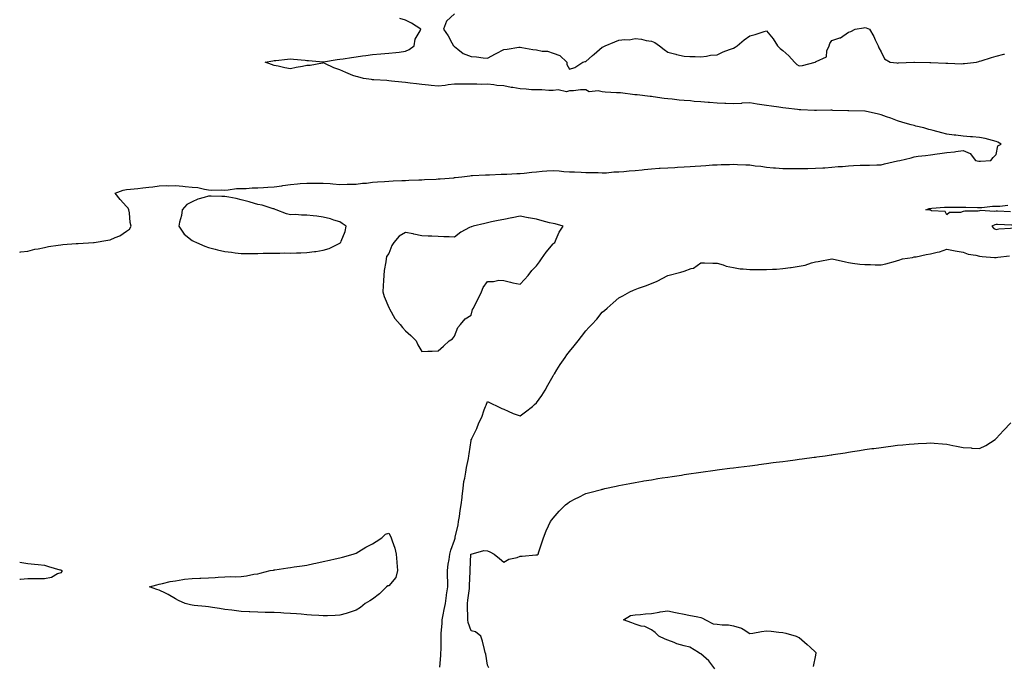
# Model space of a CAD drawing. Units: inches. Extents: x 960563 to 963203, y 7260938 to 7263578.
# Drawn here: x 960563 to 961163, y 7261954 to 7262348 of the extents above; entities that cross this region are included whole.
import ezdxf

# ---------------------------------------------------------------- set-up
doc = ezdxf.new("R2010")
doc.units = ezdxf.units.IN
doc.header["$MEASUREMENT"] = 0
doc.layers.add('Contour_96057260', color=7, linetype='Continuous', true_color=0xb4f4cf)

msp = doc.modelspace()

# ---------------------------------------------------------------- linework, layer by layer
at = {"layer": 'Contour_96057260'}
for points in [[(960563, 7262205.95, 3166), (960563.79, 7262206.18, 3166), (960568.05, 7262206.72, 3166), (960572.15, 7262207.82, 3166), (960574.25, 7262208.12, 3166), (960578.05, 7262208.94, 3166), (960580.57, 7262209.4, 3166), (960586.4, 7262210.27, 3166), (960588.05, 7262210.56, 3166), (960589.3, 7262210.67, 3166), (960597.44, 7262211.31, 3166), (960598.05, 7262211.36, 3166), (960598.59, 7262211.38, 3166), (960608, 7262211.87, 3166), (960608.05, 7262211.87, 3166), (960608.09, 7262211.88, 3166), (960608.3, 7262211.92, 3166), (960616.69, 7262213.28, 3166), (960618.05, 7262213.62, 3166), (960621.14, 7262215.01, 3166), (960624, 7262215.97, 3166), (960628.05, 7262218.78, 3166), (960629.85, 7262220.12, 3166), (960630.91, 7262221.92, 3166), (960630.26, 7262224.13, 3166), (960629.87, 7262230.1, 3166), (960629.5, 7262231.92, 3166), (960629.1, 7262232.97, 3166), (960628.05, 7262233.86, 3166), (960624.24, 7262238.11, 3166), (960621.27, 7262241.92, 3166), (960626.08, 7262243.89, 3166), (960628.05, 7262244.25, 3166), (960630.61, 7262244.48, 3166), (960635.04, 7262244.93, 3166), (960638.05, 7262245.18, 3166), (960641.8, 7262245.67, 3166), (960644.06, 7262245.91, 3166), (960648.05, 7262246.45, 3166), (960652.74, 7262246.61, 3166), (960653.42, 7262246.55, 3166), (960658.05, 7262246.73, 3166), (960662.5, 7262246.37, 3166), (960663.83, 7262246.14, 3166), (960668.05, 7262245.73, 3166), (960671.6, 7262245.47, 3166), (960675.58, 7262244.39, 3166), (960678.05, 7262244.14, 3166), (960680.01, 7262243.88, 3166), (960685.85, 7262244.12, 3166), (960688.05, 7262243.9, 3166), (960690.08, 7262243.95, 3166), (960695.19, 7262244.78, 3166), (960698.05, 7262244.83, 3166), (960701.06, 7262244.93, 3166), (960704.72, 7262245.25, 3166), (960708.05, 7262245.35, 3166), (960711.68, 7262245.55, 3166), (960714.28, 7262245.69, 3166), (960718.05, 7262245.9, 3166), (960722.69, 7262246.56, 3166), (960723.31, 7262246.66, 3166), (960728.05, 7262247.32, 3166), (960732.28, 7262247.69, 3166), (960733.97, 7262247.84, 3166), (960738.05, 7262248.19, 3166), (960741.78, 7262248.19, 3166), (960744.29, 7262248.16, 3166), (960748.05, 7262248.16, 3166), (960752.14, 7262247.83, 3166), (960753.85, 7262247.72, 3166), (960758.05, 7262247.36, 3166), (960762.48, 7262247.49, 3166), (960763.59, 7262247.46, 3166), (960768.05, 7262247.57, 3166), (960771.89, 7262248.08, 3166), (960774.34, 7262248.21, 3166), (960778.05, 7262248.64, 3166), (960781.06, 7262248.91, 3166), (960785.25, 7262249.12, 3166), (960788.05, 7262249.36, 3166), (960790.52, 7262249.45, 3166), (960795.83, 7262249.7, 3166), (960798.05, 7262249.78, 3166), (960800.1, 7262249.87, 3166), (960806.23, 7262250.1, 3166), (960808.05, 7262250.18, 3166), (960809.69, 7262250.28, 3166), (960816.73, 7262250.6, 3166), (960818.05, 7262250.67, 3166), (960819.2, 7262250.77, 3166), (960827.56, 7262251.43, 3166), (960828.05, 7262251.47, 3166), (960828.48, 7262251.49, 3166), (960832.48, 7262251.92, 3166), (960837.32, 7262252.65, 3166), (960838.05, 7262252.75, 3166), (960838.94, 7262252.81, 3166), (960846.83, 7262253.14, 3166), (960848.05, 7262253.22, 3166), (960849.38, 7262253.25, 3166), (960856.36, 7262253.61, 3166), (960858.05, 7262253.64, 3166), (960859.83, 7262253.7, 3166), (960866.02, 7262253.95, 3166), (960868.05, 7262254, 3166), (960870.35, 7262254.22, 3166), (960875.13, 7262254.84, 3166), (960878.05, 7262255.1, 3166), (960881.52, 7262255.39, 3166), (960884.33, 7262255.64, 3166), (960888.05, 7262255.93, 3166), (960891.83, 7262255.7, 3166), (960894.69, 7262255.28, 3166), (960898.05, 7262255.04, 3166), (960901.11, 7262254.98, 3166), (960905.22, 7262254.75, 3166), (960908.05, 7262254.68, 3166), (960910.75, 7262254.62, 3166), (960915.45, 7262254.52, 3166), (960918.05, 7262254.46, 3166), (960920.6, 7262254.47, 3166), (960925.04, 7262254.93, 3166), (960928.05, 7262254.94, 3166), (960931.29, 7262255.16, 3166), (960934.38, 7262255.59, 3166), (960938.05, 7262255.81, 3166), (960942.42, 7262256.29, 3166), (960943.54, 7262256.43, 3166), (960948.05, 7262256.9, 3166), (960952.81, 7262257.16, 3166), (960953.32, 7262257.19, 3166), (960958.05, 7262257.46, 3166), (960962.3, 7262257.67, 3166), (960963.91, 7262257.78, 3166), (960968.05, 7262258, 3166), (960971.71, 7262258.26, 3166), (960974.6, 7262258.47, 3166), (960978.05, 7262258.72, 3166), (960981.08, 7262258.89, 3166), (960985.33, 7262259.2, 3166), (960988.05, 7262259.36, 3166), (960990.55, 7262259.42, 3166), (960995.69, 7262259.56, 3166), (960998.05, 7262259.62, 3166), (961000.49, 7262259.48, 3166), (961005.47, 7262259.34, 3166), (961008.05, 7262259.19, 3166), (961011.22, 7262258.75, 3166), (961014.64, 7262258.51, 3166), (961018.05, 7262257.96, 3166), (961022.43, 7262257.54, 3166), (961023.61, 7262257.48, 3166), (961028.05, 7262257, 3166), (961032.94, 7262257.03, 3166), (961033.17, 7262257.04, 3166), (961038.05, 7262257.07, 3166), (961042.83, 7262257.14, 3166), (961043.27, 7262257.14, 3166), (961048.05, 7262257.22, 3166), (961052.47, 7262257.5, 3166), (961053.66, 7262257.53, 3166), (961058.05, 7262257.78, 3166), (961061.72, 7262258.25, 3166), (961064.48, 7262258.35, 3166), (961068.05, 7262258.74, 3166), (961071.15, 7262258.82, 3166), (961075.15, 7262259.02, 3166), (961078.05, 7262259.1, 3166), (961080.84, 7262259.13, 3166), (961085.37, 7262259.24, 3166), (961088.05, 7262259.27, 3166), (961090.14, 7262259.83, 3166), (961097.88, 7262261.75, 3166), (961098.05, 7262261.8, 3166), (961099.35, 7262261.92, 3166), (961106.33, 7262263.64, 3166), (961108.05, 7262264.12, 3166), (961110.62, 7262264.49, 3166), (961115, 7262264.97, 3166), (961118.05, 7262265.46, 3166), (961122.16, 7262266.03, 3166), (961123.81, 7262266.16, 3166), (961128.05, 7262266.8, 3166), (961132.68, 7262267.29, 3166), (961133.56, 7262267.43, 3166), (961138.05, 7262268, 3166), (961142.31, 7262266.18, 3166), (961145.51, 7262261.92, 3166), (961147.64, 7262261.51, 3166), (961148.05, 7262261.47, 3166), (961148.51, 7262261.46, 3166), (961154.86, 7262261.92, 3166), (961156.27, 7262263.7, 3166), (961158.05, 7262265.61, 3166), (961159.14, 7262270.83, 3166), (961161.08, 7262271.92, 3166), (961159.16, 7262273.03, 3166), (961158.05, 7262273.59, 3166), (961155.88, 7262274.09, 3166), (961151.38, 7262275.25, 3166), (961148.05, 7262275.96, 3166), (961143.63, 7262276.34, 3166), (961142.42, 7262276.3, 3166), (961138.05, 7262276.8, 3166), (961133.5, 7262277.37, 3166), (961132.54, 7262277.43, 3166), (961128.05, 7262277.96, 3166), (961124.95, 7262278.82, 3166), (961119.81, 7262280.16, 3166), (961118.05, 7262280.62, 3166), (961117.05, 7262280.92, 3166), (961114.09, 7262281.92, 3166), (961109.09, 7262282.96, 3166), (961108.05, 7262283.2, 3166), (961106.26, 7262283.71, 3166), (961101.25, 7262285.12, 3166), (961098.05, 7262286.06, 3166), (961093.9, 7262287.77, 3166), (961091.37, 7262288.6, 3166), (961088.05, 7262289.81, 3166), (961086.4, 7262290.27, 3166), (961078.24, 7262291.92, 3166), (961078.07, 7262291.94, 3166), (961078.03, 7262291.94, 3166), (961068.38, 7262292.25, 3166), (961068.05, 7262292.26, 3166), (961067.69, 7262292.28, 3166), (961058.62, 7262292.49, 3166), (961058.05, 7262292.53, 3166), (961057.42, 7262292.55, 3166), (961048.59, 7262292.46, 3166), (961048.05, 7262292.48, 3166), (961047.48, 7262292.49, 3166), (961039.01, 7262292.88, 3166), (961038.05, 7262292.89, 3166), (961037, 7262292.97, 3166), (961030, 7262293.87, 3166), (961028.05, 7262294.03, 3166), (961025.61, 7262294.36, 3166), (961021.17, 7262295.04, 3166), (961018.05, 7262295.46, 3166), (961013.84, 7262296.13, 3166), (961012.49, 7262296.36, 3166), (961008.05, 7262297.03, 3166), (961003.18, 7262296.79, 3166), (961002.91, 7262296.78, 3166), (960998.05, 7262296.56, 3166), (960993.28, 7262296.69, 3166), (960992.84, 7262296.71, 3166), (960988.05, 7262296.84, 3166), (960983.34, 7262297.21, 3166), (960982.68, 7262297.29, 3166), (960978.05, 7262297.66, 3166), (960974.09, 7262297.96, 3166), (960971.72, 7262298.25, 3166), (960968.05, 7262298.54, 3166), (960964.92, 7262298.8, 3166), (960960.7, 7262299.27, 3166), (960958.05, 7262299.51, 3166), (960955.83, 7262299.7, 3166), (960949.15, 7262300.82, 3166), (960948.05, 7262300.93, 3166), (960947.17, 7262301.04, 3166), (960939.35, 7262301.92, 3166), (960938.16, 7262302.03, 3166), (960938.05, 7262302.03, 3166), (960937.93, 7262302.04, 3166), (960929.24, 7262303.11, 3166), (960928.05, 7262303.14, 3166), (960926.71, 7262303.26, 3166), (960919.81, 7262303.68, 3166), (960918.05, 7262303.84, 3166), (960915.54, 7262304.43, 3166), (960910, 7262303.87, 3166), (960908.05, 7262305.05, 3166), (960904.87, 7262305.1, 3166), (960900.55, 7262304.42, 3166), (960898.05, 7262304.49, 3166), (960896.21, 7262303.76, 3166), (960891.19, 7262305.06, 3166), (960888.05, 7262304.61, 3166), (960885.45, 7262304.52, 3166), (960881.14, 7262305.01, 3166), (960878.05, 7262304.94, 3166), (960874.88, 7262305.09, 3166), (960871.58, 7262305.45, 3166), (960868.05, 7262305.61, 3166), (960863.62, 7262306.35, 3166), (960862.56, 7262306.43, 3166), (960858.05, 7262307.37, 3166), (960853.83, 7262307.7, 3166), (960851.98, 7262307.99, 3166), (960848.05, 7262308.37, 3166), (960844.48, 7262308.35, 3166), (960841.54, 7262308.43, 3166), (960838.05, 7262308.43, 3166), (960834.55, 7262308.42, 3166), (960831.45, 7262308.52, 3166), (960828.05, 7262308.53, 3166), (960824.17, 7262308.04, 3166), (960822.32, 7262307.65, 3166), (960818.05, 7262307.23, 3166), (960813.74, 7262307.61, 3166), (960812.17, 7262307.8, 3166), (960808.05, 7262308.17, 3166), (960804.77, 7262308.64, 3166), (960800.9, 7262309.07, 3166), (960798.05, 7262309.45, 3166), (960795.89, 7262309.76, 3166), (960789.62, 7262310.35, 3166), (960788.05, 7262310.56, 3166), (960786.85, 7262310.72, 3166), (960778.9, 7262311.07, 3166), (960778.05, 7262311.16, 3166), (960777.39, 7262311.26, 3166), (960772.44, 7262311.92, 3166), (960768.98, 7262312.85, 3166), (960768.05, 7262313.08, 3166), (960766.12, 7262313.85, 3166), (960761.69, 7262315.56, 3166), (960758.05, 7262317.13, 3166), (960754.52, 7262318.39, 3166), (960748.93, 7262321.04, 3166), (960748.05, 7262321.42, 3166), (960747.5, 7262321.37, 3166), (960740.06, 7262319.91, 3166), (960738.05, 7262319.79, 3166), (960735.41, 7262319.28, 3166), (960731.44, 7262318.53, 3166), (960728.05, 7262317.87, 3166), (960724.62, 7262318.49, 3166), (960720.52, 7262319.45, 3166), (960718.05, 7262319.94, 3166), (960716.55, 7262320.42, 3166), (960712.7, 7262321.92, 3166), (960717.27, 7262322.7, 3166), (960718.05, 7262322.82, 3166), (960719.07, 7262322.94, 3166), (960726.22, 7262323.75, 3166), (960728.05, 7262323.97, 3166), (960729.85, 7262323.72, 3166), (960736.9, 7262323.07, 3166), (960738.05, 7262322.93, 3166), (960738.96, 7262322.83, 3166), (960747.85, 7262322.12, 3166), (960748.05, 7262322.1, 3166), (960748.25, 7262322.12, 3166), (960756.49, 7262323.48, 3166), (960758.05, 7262323.63, 3166), (960760.08, 7262323.95, 3166), (960765.19, 7262324.78, 3166), (960768.05, 7262325.22, 3166), (960771.87, 7262325.74, 3166), (960774.04, 7262325.93, 3166), (960778.05, 7262326.54, 3166), (960783.04, 7262326.91, 3166), (960783.06, 7262326.91, 3166), (960788.05, 7262327.29, 3166), (960792.24, 7262327.73, 3166), (960794.2, 7262328.07, 3166), (960798.05, 7262328.53, 3166), (960800.43, 7262329.54, 3166), (960803.4, 7262331.92, 3166), (960803.99, 7262335.98, 3166), (960807.09, 7262340.96, 3166), (960807.42, 7262341.92, 3166), (960801.69, 7262345.56, 3166), (960798.05, 7262347.53, 3166), (960794.7, 7262348.57, 3166)], [(960828.05, 7262351.31, 3166), (960823.1, 7262346.87, 3166), (960821.29, 7262341.92, 3166), (960824.11, 7262337.98, 3166), (960826.35, 7262333.62, 3166), (960827.31, 7262331.92, 3166), (960827.69, 7262331.56, 3166), (960828.05, 7262331.4, 3166), (960830.1, 7262329.87, 3166), (960833.32, 7262327.19, 3166), (960838.05, 7262325.42, 3166), (960841.33, 7262325.2, 3166), (960845.45, 7262324.52, 3166), (960848.05, 7262324.31, 3166), (960852.97, 7262327, 3166), (960853.29, 7262327.16, 3166), (960858.05, 7262329.65, 3166), (960860.14, 7262329.83, 3166), (960867.12, 7262330.99, 3166), (960868.05, 7262331.08, 3166), (960869.06, 7262330.91, 3166), (960875.82, 7262329.69, 3166), (960878.05, 7262329.32, 3166), (960881.33, 7262328.64, 3166), (960884.76, 7262328.63, 3166), (960888.05, 7262327.46, 3166), (960892.17, 7262326.04, 3166), (960896.4, 7262321.92, 3166), (960896.5, 7262320.37, 3166), (960898.05, 7262317.54, 3166), (960901.28, 7262318.69, 3166), (960906.26, 7262321.92, 3166), (960907.65, 7262322.32, 3166), (960908.05, 7262322.35, 3166), (960912.03, 7262325.9, 3166), (960913.11, 7262326.86, 3166), (960918.05, 7262330.93, 3166), (960918.68, 7262331.29, 3166), (960919.82, 7262331.92, 3166), (960925.69, 7262334.28, 3166), (960928.05, 7262335.21, 3166), (960931.82, 7262335.69, 3166), (960934.38, 7262335.59, 3166), (960938.05, 7262336.29, 3166), (960941.97, 7262335.84, 3166), (960944.79, 7262335.18, 3166), (960948.05, 7262334.7, 3166), (960950, 7262333.87, 3166), (960952.9, 7262331.92, 3166), (960955.68, 7262329.55, 3166), (960958.05, 7262327.96, 3166), (960962.81, 7262326.68, 3166), (960963.38, 7262326.59, 3166), (960968.05, 7262325.52, 3166), (960971.48, 7262325.35, 3166), (960974.67, 7262325.3, 3166), (960978.05, 7262325.14, 3166), (960981.67, 7262325.54, 3166), (960983.91, 7262326.06, 3166), (960988.05, 7262326.4, 3166), (960991.83, 7262328.14, 3166), (960995.65, 7262329.52, 3166), (960998.05, 7262330.47, 3166), (960999, 7262330.97, 3166), (961000.35, 7262331.92, 3166), (961004.44, 7262335.53, 3166), (961008.05, 7262337.92, 3166), (961011.25, 7262338.72, 3166), (961016.71, 7262340.58, 3166), (961018.05, 7262340.97, 3166), (961022.22, 7262336.09, 3166), (961024.75, 7262331.92, 3166), (961026.42, 7262330.29, 3166), (961028.05, 7262329.08, 3166), (961031.84, 7262325.71, 3166), (961035.13, 7262321.92, 3166), (961036.54, 7262320.41, 3166), (961038.05, 7262319.62, 3166), (961040.15, 7262319.82, 3166), (961047.84, 7262321.92, 3166), (961047.99, 7262321.98, 3166), (961048.05, 7262322.01, 3166), (961048.37, 7262322.24, 3166), (961054.77, 7262325.2, 3166), (961054.94, 7262328.81, 3166), (961056.28, 7262331.92, 3166), (961056.8, 7262333.17, 3166), (961058.05, 7262335.03, 3166), (961062.84, 7262336.71, 3166), (961063.21, 7262336.76, 3166), (961068.05, 7262340.16, 3166), (961069.45, 7262340.52, 3166), (961072.14, 7262341.92, 3166), (961077.2, 7262342.77, 3166), (961078.05, 7262343.06, 3166), (961078.88, 7262342.75, 3166), (961080.95, 7262341.92, 3166), (961083.63, 7262337.5, 3166), (961084.46, 7262335.51, 3166), (961086.17, 7262331.92, 3166), (961086.68, 7262330.55, 3166), (961088.05, 7262328.24, 3166), (961090.03, 7262323.9, 3166), (961093.44, 7262321.92, 3166), (961097.52, 7262321.39, 3166), (961098.05, 7262321.33, 3166), (961098.58, 7262321.39, 3166), (961107.84, 7262321.92, 3166), (961108.02, 7262321.95, 3166), (961108.05, 7262321.94, 3166), (961108.07, 7262321.94, 3166), (961108.35, 7262321.92, 3166), (961117.72, 7262321.59, 3166), (961118.05, 7262321.59, 3166), (961118.39, 7262321.58, 3166), (961127.47, 7262321.34, 3166), (961128.05, 7262321.31, 3166), (961128.63, 7262321.34, 3166), (961137.09, 7262320.96, 3166), (961138.05, 7262320.99, 3166), (961138.9, 7262321.07, 3166), (961146.16, 7262321.92, 3166), (961147.58, 7262322.39, 3166), (961148.05, 7262322.5, 3166), (961148.87, 7262322.74, 3166), (961155.18, 7262324.79, 3166), (961158.05, 7262325.58, 3166), (961162.84, 7262326.71, 3166), (961163.18, 7262326.79, 3166)], [(961166.84, 7262230.71, 3165), (961158.92, 7262231.05, 3165), (961158.05, 7262231.09, 3165), (961157.05, 7262230.92, 3165), (961148.59, 7262231.38, 3165), (961148.05, 7262231.24, 3165), (961147.23, 7262231.1, 3165), (961138.94, 7262231.03, 3165), (961138.05, 7262230.82, 3165), (961136.42, 7262230.29, 3165), (961129.73, 7262230.24, 3165), (961128.05, 7262228.79, 3165), (961126.98, 7262230.85, 3165), (961118.64, 7262231.33, 3165), (961118.05, 7262231.58, 3165), (961117.68, 7262231.55, 3165), (961115.33, 7262231.92, 3165), (961117.35, 7262232.62, 3165), (961118.05, 7262232.75, 3165), (961118.93, 7262232.8, 3165), (961126.54, 7262233.43, 3165), (961128.05, 7262233.5, 3165), (961129.62, 7262233.49, 3165), (961136.53, 7262233.44, 3165), (961138.05, 7262233.43, 3165), (961139.55, 7262233.42, 3165), (961146.65, 7262233.32, 3165), (961148.05, 7262233.31, 3165), (961149.44, 7262233.31, 3165), (961155.83, 7262234.14, 3165), (961158.05, 7262234.15, 3165), (961160.28, 7262234.15, 3165), (961165.3, 7262234.67, 3165)], [(960819.09, 7261952.96, 3165), (960819.76, 7261960.21, 3165), (960819.76, 7261961.92, 3165), (960819.78, 7261963.65, 3165), (960819.84, 7261970.13, 3165), (960819.85, 7261971.92, 3165), (960819.91, 7261973.78, 3165), (960820.38, 7261979.59, 3165), (960820.45, 7261981.92, 3165), (960821.03, 7261984.9, 3165), (960821.77, 7261988.2, 3165), (960822.43, 7261991.92, 3165), (960823.16, 7261996.81, 3165), (960823.21, 7261997.08, 3165), (960823.98, 7262001.92, 3165), (960823.99, 7262005.98, 3165), (960823.71, 7262007.58, 3165), (960823.72, 7262011.92, 3165), (960824.2, 7262015.77, 3165), (960824.75, 7262018.62, 3165), (960825.22, 7262021.92, 3165), (960825.68, 7262024.29, 3165), (960828.05, 7262030.45, 3165), (960828.35, 7262031.62, 3165), (960828.4, 7262031.92, 3165), (960828.47, 7262032.34, 3165), (960830.2, 7262039.77, 3165), (960830.51, 7262041.92, 3165), (960830.96, 7262044.83, 3165), (960831.49, 7262048.48, 3165), (960832.04, 7262051.92, 3165), (960832.62, 7262056.49, 3165), (960832.72, 7262057.25, 3165), (960833.31, 7262061.92, 3165), (960833.68, 7262066.29, 3165), (960834.38, 7262068.25, 3165), (960834.89, 7262071.92, 3165), (960835.21, 7262074.76, 3165), (960836.47, 7262080.34, 3165), (960836.69, 7262081.92, 3165), (960836.85, 7262083.12, 3165), (960838.05, 7262091.23, 3165), (960838.22, 7262091.75, 3165), (960838.31, 7262091.92, 3165), (960838.53, 7262092.4, 3165), (960841.51, 7262098.46, 3165), (960842.89, 7262101.92, 3165), (960844.55, 7262105.42, 3165), (960846.07, 7262109.94, 3165), (960846.85, 7262111.92, 3165), (960847.23, 7262112.74, 3165), (960848.05, 7262115.06, 3165), (960850.13, 7262114, 3165), (960854.49, 7262111.92, 3165), (960856.85, 7262110.72, 3165), (960858.05, 7262110.36, 3165), (960860.77, 7262109.2, 3165), (960863.72, 7262107.59, 3165), (960868.05, 7262106.36, 3165), (960871.28, 7262108.69, 3165), (960875.48, 7262111.92, 3165), (960876.81, 7262113.16, 3165), (960878.05, 7262114.26, 3165), (960881.24, 7262118.73, 3165), (960883.32, 7262121.92, 3165), (960884.91, 7262125.06, 3165), (960888.05, 7262130.67, 3165), (960888.55, 7262131.42, 3165), (960888.87, 7262131.92, 3165), (960890.43, 7262134.3, 3165), (960892.49, 7262137.48, 3165), (960895.48, 7262141.92, 3165), (960896.55, 7262143.42, 3165), (960898.05, 7262145.55, 3165), (960900.96, 7262149.01, 3165), (960903.26, 7262151.92, 3165), (960905.38, 7262154.59, 3165), (960908.05, 7262158.12, 3165), (960909.93, 7262160.04, 3165), (960911.64, 7262161.92, 3165), (960914.68, 7262165.29, 3165), (960918.05, 7262169.37, 3165), (960919.45, 7262170.52, 3165), (960921.02, 7262171.92, 3165), (960924.73, 7262175.24, 3165), (960928.05, 7262178.14, 3165), (960930.48, 7262179.49, 3165), (960934.89, 7262181.92, 3165), (960937.08, 7262182.89, 3165), (960938.05, 7262183.26, 3165), (960940.19, 7262184.06, 3165), (960944.41, 7262185.56, 3165), (960948.05, 7262187.03, 3165), (960951.55, 7262188.42, 3165), (960958.05, 7262191.92, 3165), (960966.02, 7262193.95, 3165), (960968.05, 7262194.48, 3165), (960972.16, 7262196.03, 3165), (960973.67, 7262196.3, 3165), (960978.05, 7262199.54, 3165), (960980.4, 7262199.57, 3165), (960985.5, 7262199.37, 3165), (960988.05, 7262199.41, 3165), (960991.66, 7262198.31, 3165), (960993.56, 7262197.43, 3165), (960998.05, 7262196.61, 3165), (961002.11, 7262195.98, 3165), (961004, 7262195.97, 3165), (961008.05, 7262195.49, 3165), (961011.53, 7262195.4, 3165), (961014.48, 7262195.49, 3165), (961018.05, 7262195.4, 3165), (961021.77, 7262195.64, 3165), (961024.19, 7262195.78, 3165), (961028.05, 7262196.03, 3165), (961032.85, 7262196.72, 3165), (961033.2, 7262196.77, 3165), (961038.05, 7262197.46, 3165), (961041.77, 7262198.2, 3165), (961045.64, 7262199.51, 3165), (961048.05, 7262200.1, 3165), (961049.69, 7262200.28, 3165), (961057.9, 7262201.92, 3165), (961058.06, 7262201.93, 3165), (961058.19, 7262201.92, 3165), (961066.22, 7262200.09, 3165), (961068.05, 7262199.73, 3165), (961070.55, 7262199.42, 3165), (961074.93, 7262198.8, 3165), (961078.05, 7262198.44, 3165), (961081.53, 7262198.44, 3165), (961084.46, 7262198.33, 3165), (961088.05, 7262198.34, 3165), (961090.95, 7262199.02, 3165), (961096.71, 7262200.58, 3165), (961098.05, 7262200.92, 3165), (961098.8, 7262201.17, 3165), (961101, 7262201.92, 3165), (961107.13, 7262202.84, 3165), (961108.05, 7262203.1, 3165), (961109.43, 7262203.3, 3165), (961115.37, 7262204.6, 3165), (961118.05, 7262204.93, 3165), (961122.19, 7262206.06, 3165), (961123.67, 7262206.3, 3165), (961128.05, 7262207.92, 3165), (961133.04, 7262206.91, 3165), (961133.07, 7262206.9, 3165), (961138.05, 7262206.1, 3165), (961141.02, 7262204.89, 3165), (961145.68, 7262204.29, 3165), (961148.05, 7262203.65, 3165), (961149.6, 7262203.47, 3165), (961157.18, 7262202.79, 3165), (961158.05, 7262202.7, 3165), (961159.05, 7262202.92, 3165), (961166.19, 7262203.78, 3165)], [(960848.83, 7261952.7, 3164), (960848.05, 7261954.15, 3164), (960846.99, 7261960.86, 3164), (960846.72, 7261961.92, 3164), (960846.18, 7261963.79, 3164), (960845.08, 7261968.95, 3164), (960844.03, 7261971.92, 3164), (960840.74, 7261974.61, 3164), (960838.05, 7261975.15, 3164), (960836.36, 7261980.23, 3164), (960836.11, 7261981.92, 3164), (960836.16, 7261983.81, 3164), (960835.83, 7261989.7, 3164), (960835.88, 7261991.92, 3164), (960836.13, 7261993.84, 3164), (960837.09, 7262000.96, 3164), (960837.22, 7262001.92, 3164), (960837.18, 7262002.79, 3164), (960837.51, 7262011.38, 3164), (960837.48, 7262011.92, 3164), (960837.54, 7262012.43, 3164), (960838.04, 7262021.91, 3164), (960838.04, 7262021.93, 3164), (960838.05, 7262021.98, 3164), (960838.1, 7262021.97, 3164), (960845.89, 7262024.08, 3164), (960848.05, 7262023.93, 3164), (960849.57, 7262023.44, 3164), (960852.1, 7262021.92, 3164), (960855.37, 7262019.24, 3164), (960858.05, 7262016.98, 3164), (960861.18, 7262018.79, 3164), (960866.09, 7262019.96, 3164), (960868.05, 7262020.69, 3164), (960869.18, 7262020.79, 3164), (960877.56, 7262021.43, 3164), (960878.05, 7262021.48, 3164), (960878.4, 7262021.57, 3164), (960878.94, 7262021.92, 3164), (960879.38, 7262023.25, 3164), (960881.2, 7262028.77, 3164), (960882.26, 7262031.92, 3164), (960883.92, 7262036.05, 3164), (960885.38, 7262039.25, 3164), (960886.54, 7262041.92, 3164), (960887.21, 7262042.76, 3164), (960888.05, 7262043.93, 3164), (960891.87, 7262048.1, 3164), (960895.62, 7262051.92, 3164), (960896.99, 7262052.98, 3164), (960898.05, 7262053.85, 3164), (960901.95, 7262055.82, 3164), (960903.41, 7262056.56, 3164), (960908.05, 7262058.88, 3164), (960910.41, 7262059.56, 3164), (960917.57, 7262061.44, 3164), (960918.05, 7262061.58, 3164), (960918.33, 7262061.64, 3164), (960919.55, 7262061.92, 3164), (960926.5, 7262063.47, 3164), (960928.05, 7262063.83, 3164), (960930.36, 7262064.23, 3164), (960934.91, 7262065.06, 3164), (960938.05, 7262065.64, 3164), (960942.53, 7262066.4, 3164), (960943.41, 7262066.56, 3164), (960948.05, 7262067.34, 3164), (960951.99, 7262067.98, 3164), (960954.5, 7262068.37, 3164), (960958.05, 7262068.91, 3164), (960960.66, 7262069.31, 3164), (960966.3, 7262070.17, 3164), (960968.05, 7262070.45, 3164), (960969.33, 7262070.64, 3164), (960978.05, 7262071.92, 3164), (960986.87, 7262073.1, 3164), (960988.05, 7262073.27, 3164), (960989.59, 7262073.46, 3164), (960995.71, 7262074.26, 3164), (960998.05, 7262074.58, 3164), (961001.11, 7262074.98, 3164), (961004.55, 7262075.42, 3164), (961008.05, 7262075.86, 3164), (961012.58, 7262076.45, 3164), (961013.41, 7262076.56, 3164), (961018.05, 7262077.16, 3164), (961022.23, 7262077.74, 3164), (961024.11, 7262077.98, 3164), (961028.05, 7262078.5, 3164), (961031.08, 7262078.89, 3164), (961035.58, 7262079.45, 3164), (961038.05, 7262079.76, 3164), (961039.95, 7262080.02, 3164), (961047.11, 7262080.98, 3164), (961048.05, 7262081.11, 3164), (961048.75, 7262081.22, 3164), (961053.88, 7262081.92, 3164), (961057.54, 7262082.43, 3164), (961058.05, 7262082.5, 3164), (961058.73, 7262082.6, 3164), (961066.17, 7262083.8, 3164), (961068.05, 7262084.08, 3164), (961070.62, 7262084.49, 3164), (961074.83, 7262085.14, 3164), (961078.05, 7262085.64, 3164), (961082.39, 7262086.26, 3164), (961083.55, 7262086.42, 3164), (961088.05, 7262087.04, 3164), (961092.35, 7262087.62, 3164), (961093.97, 7262087.84, 3164), (961098.05, 7262088.38, 3164), (961101.32, 7262088.65, 3164), (961105.06, 7262088.93, 3164), (961108.05, 7262089.19, 3164), (961110.63, 7262089.34, 3164), (961115.74, 7262089.61, 3164), (961118.05, 7262089.75, 3164), (961120.41, 7262089.56, 3164), (961125.3, 7262089.17, 3164), (961128.05, 7262088.97, 3164), (961131.72, 7262088.25, 3164), (961133.94, 7262087.81, 3164), (961138.05, 7262087, 3164), (961142.82, 7262086.69, 3164), (961143.34, 7262086.63, 3164), (961148.05, 7262086.3, 3164), (961151.88, 7262088.09, 3164), (961157.45, 7262091.92, 3164), (961157.81, 7262092.16, 3164), (961158.05, 7262092.41, 3164), (961162.59, 7262097.38, 3164), (961167.05, 7262101.92, 3164)], [(960563, 7262016.97, 3165), (960563.09, 7262016.96, 3165), (960568.05, 7262016.32, 3165), (960572, 7262015.87, 3165), (960574.33, 7262015.64, 3165), (960578.05, 7262015.22, 3165), (960580.63, 7262014.5, 3165), (960587.5, 7262012.47, 3165), (960588.05, 7262012.31, 3165), (960588.32, 7262012.19, 3165), (960588.73, 7262011.92, 3165), (960588.63, 7262011.34, 3165), (960588.05, 7262010.62, 3165), (960586.03, 7262009.9, 3165), (960582.32, 7262007.65, 3165), (960578.05, 7262006.95, 3165), (960568.05, 7262006.89, 3165), (960563.5, 7262006.47, 3165), (960563, 7262006.45, 3165)], [(960986.58, 7261951.92, 3163), (960983.07, 7261956.9, 3163), (960983.01, 7261956.96, 3163), (960978.05, 7261961.11, 3163), (960977.48, 7261961.35, 3163), (960976.6, 7261961.92, 3163), (960971.41, 7261965.28, 3163), (960968.05, 7261966.01, 3163), (960963.48, 7261967.35, 3163), (960961.88, 7261968.09, 3163), (960958.05, 7261969.56, 3163), (960956.29, 7261970.16, 3163), (960952.45, 7261971.92, 3163), (960950.38, 7261974.25, 3163), (960948.05, 7261975.74, 3163), (960943.95, 7261977.82, 3163), (960941.85, 7261978.12, 3163), (960938.05, 7261979.3, 3163), (960936.11, 7261979.98, 3163), (960931.01, 7261981.92, 3163), (960935.35, 7261984.62, 3163), (960938.05, 7261985.02, 3163), (960941.35, 7261985.22, 3163), (960944.36, 7261985.61, 3163), (960948.05, 7261985.81, 3163), (960952.71, 7261986.58, 3163), (960953.26, 7261986.71, 3163), (960958.05, 7261987.4, 3163), (960962.58, 7261986.45, 3163), (960963.79, 7261986.18, 3163), (960968.05, 7261985.26, 3163), (960970.82, 7261984.69, 3163), (960976.31, 7261983.66, 3163), (960978.05, 7261983.31, 3163), (960979.12, 7261982.99, 3163), (960980.9, 7261981.92, 3163), (960985.67, 7261979.54, 3163), (960988.05, 7261979.22, 3163), (960991.17, 7261978.8, 3163), (960994.95, 7261978.82, 3163), (960998.05, 7261978.23, 3163), (961002.94, 7261976.81, 3163), (961003.87, 7261976.1, 3163), (961008.05, 7261973.48, 3163), (961009.86, 7261973.73, 3163), (961015.14, 7261974.83, 3163), (961018.05, 7261975.17, 3163), (961021.04, 7261974.91, 3163), (961025.58, 7261974.39, 3163), (961028.05, 7261974.17, 3163), (961029.84, 7261973.71, 3163), (961036.2, 7261971.92, 3163), (961037.42, 7261971.29, 3163), (961038.05, 7261971.12, 3163), (961043, 7261966.87, 3163), (961044.72, 7261965.25, 3163), (961048.05, 7261962.13, 3163), (961048.15, 7261962.02, 3163), (961048.23, 7261961.92, 3163), (961048.21, 7261961.76, 3163), (961048.05, 7261960.44, 3163), (961046.58, 7261953.39, 3163)]]:
    msp.add_polyline3d(points, dxfattribs=at)
for points in [[(960758.05, 7262211.49, 3166), (960758.33, 7262211.64, 3166), (960758.65, 7262211.92, 3166), (960758.89, 7262212.76, 3166), (960761.26, 7262218.71, 3166), (960761.98, 7262221.92, 3166), (960759.62, 7262223.49, 3166), (960758.05, 7262224.48, 3166), (960754.37, 7262225.6, 3166), (960752.45, 7262226.32, 3166), (960748.05, 7262227.44, 3166), (960744.09, 7262227.96, 3166), (960741.77, 7262228.2, 3166), (960738.05, 7262228.66, 3166), (960734.73, 7262228.6, 3166), (960731.04, 7262228.93, 3166), (960728.05, 7262228.87, 3166), (960725.56, 7262229.43, 3166), (960719.3, 7262231.92, 3166), (960718.38, 7262232.25, 3166), (960718.05, 7262232.38, 3166), (960717.44, 7262232.53, 3166), (960710.77, 7262234.64, 3166), (960708.05, 7262235.18, 3166), (960703.42, 7262236.55, 3166), (960702.88, 7262236.75, 3166), (960698.05, 7262237.89, 3166), (960694.85, 7262238.72, 3166), (960690.44, 7262239.53, 3166), (960688.05, 7262240.06, 3166), (960686.18, 7262240.05, 3166), (960679.7, 7262240.27, 3166), (960678.05, 7262240.26, 3166), (960675.52, 7262239.39, 3166), (960671.65, 7262238.32, 3166), (960668.05, 7262236.77, 3166), (960664.89, 7262235.08, 3166), (960662.09, 7262231.92, 3166), (960661.59, 7262228.38, 3166), (960660.39, 7262224.26, 3166), (960659.96, 7262221.92, 3166), (960663.22, 7262217.09, 3166), (960668.05, 7262213.25, 3166), (960668.85, 7262212.72, 3166), (960670.81, 7262211.92, 3166), (960675.79, 7262209.66, 3166), (960678.05, 7262208.92, 3166), (960682.04, 7262207.93, 3166), (960683.63, 7262207.5, 3166), (960688.05, 7262206.5, 3166), (960692.1, 7262205.97, 3166), (960694.28, 7262205.69, 3166), (960698.05, 7262205.2, 3166), (960701.37, 7262205.24, 3166), (960704.8, 7262205.17, 3166), (960708.05, 7262205.2, 3166), (960711.47, 7262205.34, 3166), (960714.62, 7262205.35, 3166), (960718.05, 7262205.5, 3166), (960721.59, 7262205.46, 3166), (960724.4, 7262205.57, 3166), (960728.05, 7262205.53, 3166), (960731.76, 7262205.63, 3166), (960734.24, 7262205.73, 3166), (960738.05, 7262205.82, 3166), (960742.57, 7262206.44, 3166), (960743.44, 7262206.53, 3166), (960748.05, 7262207.18, 3166), (960751.59, 7262208.38, 3166), (960757.31, 7262211.18, 3166)], [(960818.05, 7262145.84, 3166), (960821.31, 7262148.66, 3166), (960824.83, 7262151.92, 3166), (960826.74, 7262153.23, 3166), (960828.05, 7262154.88, 3166), (960829.93, 7262160.04, 3166), (960831.74, 7262161.92, 3166), (960834.56, 7262165.41, 3166), (960838.05, 7262167.62, 3166), (960838.98, 7262170.99, 3166), (960839.48, 7262171.92, 3166), (960841, 7262174.87, 3166), (960842.44, 7262177.53, 3166), (960844.48, 7262181.92, 3166), (960845.51, 7262184.46, 3166), (960848.05, 7262188.22, 3166), (960851.83, 7262188.14, 3166), (960855.08, 7262188.95, 3166), (960858.05, 7262188.84, 3166), (960862.12, 7262187.85, 3166), (960863.46, 7262187.33, 3166), (960868.05, 7262186.54, 3166), (960870.67, 7262189.3, 3166), (960872.96, 7262191.92, 3166), (960875.19, 7262194.78, 3166), (960878.05, 7262197.79, 3166), (960879.77, 7262200.2, 3166), (960880.99, 7262201.92, 3166), (960883.94, 7262206.03, 3166), (960888.05, 7262211.04, 3166), (960888.47, 7262211.5, 3166), (960889.08, 7262211.92, 3166), (960890.04, 7262213.91, 3166), (960891.74, 7262218.23, 3166), (960894.3, 7262221.92, 3166), (960889.37, 7262223.24, 3166), (960888.05, 7262223.46, 3166), (960885.94, 7262224.03, 3166), (960881.35, 7262225.22, 3166), (960878.05, 7262226.15, 3166), (960873.16, 7262227.03, 3166), (960872.9, 7262227.07, 3166), (960868.05, 7262227.91, 3166), (960863.18, 7262227.05, 3166), (960862.95, 7262227.02, 3166), (960858.05, 7262226.04, 3166), (960854.65, 7262225.32, 3166), (960850.58, 7262224.45, 3166), (960848.05, 7262223.91, 3166), (960846.5, 7262223.47, 3166), (960839.4, 7262221.92, 3166), (960838.45, 7262221.52, 3166), (960838.05, 7262221.56, 3166), (960837.15, 7262221.02, 3166), (960831.82, 7262218.15, 3166), (960828.05, 7262215.14, 3166), (960824.65, 7262215.32, 3166), (960821.48, 7262215.35, 3166), (960818.05, 7262215.52, 3166), (960814.25, 7262215.72, 3166), (960811.98, 7262215.85, 3166), (960808.05, 7262216.05, 3166), (960803.19, 7262217.06, 3166), (960802.84, 7262217.13, 3166), (960798.05, 7262218.13, 3166), (960794.25, 7262215.72, 3166), (960790.94, 7262211.92, 3166), (960789.89, 7262210.08, 3166), (960788.05, 7262205.29, 3166), (960786.6, 7262203.37, 3166), (960786.4, 7262201.92, 3166), (960786.18, 7262200.05, 3166), (960785.18, 7262194.79, 3166), (960784.9, 7262191.92, 3166), (960784.8, 7262188.67, 3166), (960784.45, 7262185.52, 3166), (960784.35, 7262181.92, 3166), (960785.1, 7262178.97, 3166), (960788.05, 7262172.3, 3166), (960788.16, 7262172.03, 3166), (960788.22, 7262171.92, 3166), (960788.47, 7262171.5, 3166), (960791.66, 7262165.53, 3166), (960794.92, 7262161.92, 3166), (960796.22, 7262160.09, 3166), (960798.05, 7262158.09, 3166), (960801.36, 7262155.23, 3166), (960804.71, 7262151.92, 3166), (960805.72, 7262149.59, 3166), (960808.05, 7262145.54, 3166), (960811.8, 7262145.67, 3166), (960814.31, 7262145.66, 3166)], [(961178.05, 7262220.36, 3166), (961180.16, 7262219.81, 3166), (961183.93, 7262221.92, 3166), (961178.65, 7262222.52, 3166), (961178.05, 7262222.55, 3166), (961177.43, 7262222.54, 3166), (961168.64, 7262222.51, 3166), (961168.05, 7262222.5, 3166), (961167.44, 7262222.53, 3166), (961158.99, 7262222.86, 3166), (961158.05, 7262222.9, 3166), (961157.21, 7262222.76, 3166), (961155.44, 7262221.92, 3166), (961156.62, 7262220.49, 3166), (961158.05, 7262219.81, 3166), (961159.78, 7262220.19, 3166), (961166.86, 7262220.73, 3166), (961168.05, 7262220.93, 3166), (961169.24, 7262220.73, 3166), (961176.81, 7262220.68, 3166)], [(960768.05, 7261987.75, 3165), (960763.71, 7261986.26, 3165), (960761.97, 7261985.84, 3165), (960758.05, 7261984.69, 3165), (960755.34, 7261984.63, 3165), (960750.54, 7261984.41, 3165), (960748.05, 7261984.36, 3165), (960745.36, 7261984.61, 3165), (960740.84, 7261984.71, 3165), (960738.05, 7261985.02, 3165), (960734.63, 7261985.34, 3165), (960731.6, 7261985.47, 3165), (960728.05, 7261985.82, 3165), (960723.94, 7261986.03, 3165), (960722.21, 7261986.08, 3165), (960718.05, 7261986.3, 3165), (960713.57, 7261986.4, 3165), (960712.53, 7261986.4, 3165), (960708.05, 7261986.5, 3165), (960703.24, 7261986.73, 3165), (960702.88, 7261986.75, 3165), (960698.05, 7261986.99, 3165), (960693.66, 7261987.53, 3165), (960692.27, 7261987.7, 3165), (960688.05, 7261988.21, 3165), (960684.86, 7261988.73, 3165), (960680.56, 7261989.41, 3165), (960678.05, 7261989.83, 3165), (960676.2, 7261990.07, 3165), (960669.38, 7261990.59, 3165), (960668.05, 7261990.76, 3165), (960667.11, 7261990.98, 3165), (960663.9, 7261991.92, 3165), (960659.85, 7261993.72, 3165), (960658.05, 7261994.63, 3165), (960653.55, 7261997.42, 3165), (960651.85, 7261998.12, 3165), (960648.05, 7261999.94, 3165), (960646.52, 7262000.39, 3165), (960642.15, 7262001.92, 3165), (960646.67, 7262003.3, 3165), (960648.05, 7262003.56, 3165), (960650.07, 7262003.94, 3165), (960654.77, 7262005.2, 3165), (960658.05, 7262005.71, 3165), (960662.51, 7262006.38, 3165), (960663.37, 7262006.6, 3165), (960668.05, 7262007.18, 3165), (960672.7, 7262007.27, 3165), (960673.45, 7262007.32, 3165), (960678.05, 7262007.43, 3165), (960682.2, 7262007.77, 3165), (960684, 7262007.87, 3165), (960688.05, 7262008.19, 3165), (960691.69, 7262008.28, 3165), (960694.29, 7262008.16, 3165), (960698.05, 7262008.23, 3165), (960701.28, 7262008.69, 3165), (960705.79, 7262009.66, 3165), (960708.05, 7262010.03, 3165), (960709.63, 7262010.34, 3165), (960715.7, 7262011.92, 3165), (960717.71, 7262012.26, 3165), (960718.05, 7262012.32, 3165), (960718.53, 7262012.4, 3165), (960726.42, 7262013.55, 3165), (960728.05, 7262013.8, 3165), (960730.28, 7262014.15, 3165), (960735.16, 7262014.81, 3165), (960738.05, 7262015.27, 3165), (960742.3, 7262016.17, 3165), (960743.54, 7262016.43, 3165), (960748.05, 7262017.37, 3165), (960751.71, 7262018.26, 3165), (960755.17, 7262019.04, 3165), (960758.05, 7262019.71, 3165), (960759.82, 7262020.15, 3165), (960766.33, 7262021.92, 3165), (960767.54, 7262022.43, 3165), (960768.05, 7262022.58, 3165), (960769.61, 7262023.48, 3165), (960773.87, 7262026.1, 3165), (960778.05, 7262028.15, 3165), (960780.27, 7262029.7, 3165), (960783.65, 7262031.92, 3165), (960785.89, 7262034.08, 3165), (960788.05, 7262034.74, 3165), (960789.08, 7262032.95, 3165), (960789.39, 7262031.92, 3165), (960789.92, 7262030.05, 3165), (960791.71, 7262025.58, 3165), (960792.44, 7262021.92, 3165), (960792.84, 7262017.13, 3165), (960792.89, 7262016.76, 3165), (960793.26, 7262011.92, 3165), (960792.2, 7262007.77, 3165), (960788.05, 7262002.62, 3165), (960787.42, 7262002.55, 3165), (960786.53, 7262001.92, 3165), (960782.25, 7261997.72, 3165), (960778.05, 7261994.39, 3165), (960776.44, 7261993.53, 3165), (960773.53, 7261991.92, 3165), (960770.62, 7261989.35, 3165)]]:
    msp.add_polyline3d(points, close=True, dxfattribs=at)

doc.saveas('drawing.dxf')
